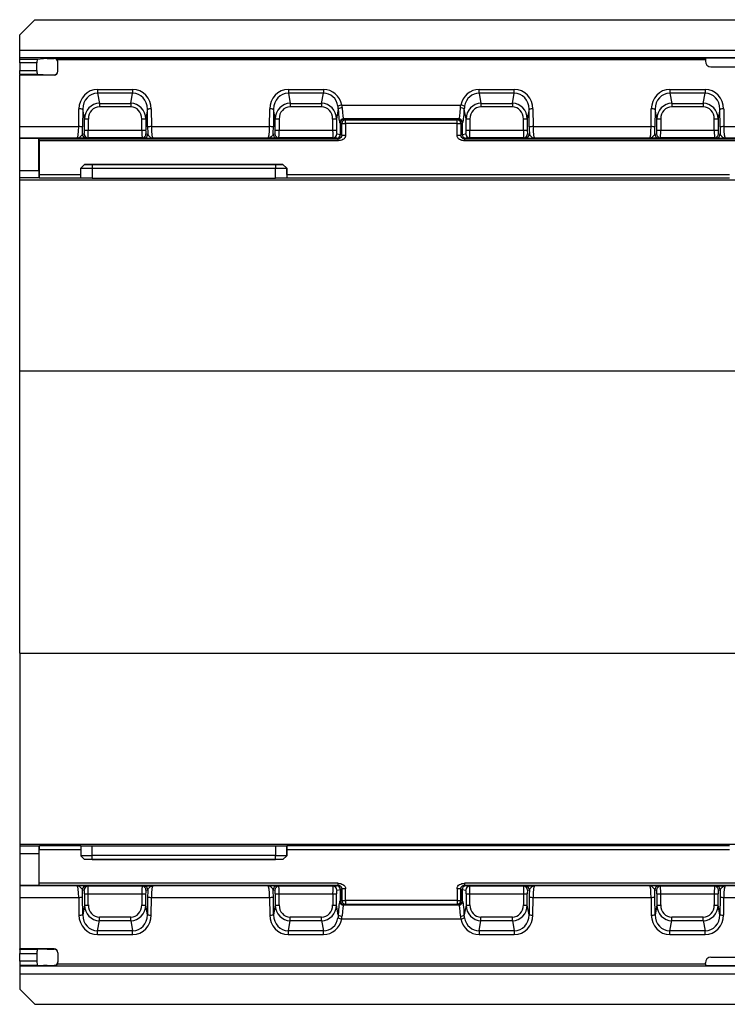
# Model space of a CAD drawing. Units: millimetres. Extents: x 75 to 2081, y 25 to 1460.
# Drawn here: x 213 to 306, y 587 to 716 of the extents above; entities that cross this region are included whole.
import ezdxf

# ---------------------------------------------------------------- set-up
doc = ezdxf.new("R2010")
doc.units = ezdxf.units.MM
doc.header["$LTSCALE"] = 5
doc.layers.get('0').update_dxf_attribs({"color": 1})
doc.layers.add('319200', color=7, linetype='Continuous')

# ---------------------------------------------------------------- blocks, each defined once
blk = doc.blocks.new('1093566-M_003_Top_view')
for p, q in [((2, 0), (0, -2)), ((2, 0), (497.25, 0)), ((0, -4.01), (0, -2)), ((0, -5.01), (0, -4.01)), ((0, -4.01), (1000, -4.01)), ((0, -5.15), (0, -5.01)), ((1000, -5.01), (0, -5.01)), ((0, -5.65), (0, -5.15)), ((0, -5.15), (2.3, -5.15)), ((2.3, -5.15), (3.1, -5.07)), ((3.6, -5.07), (4.5, -5.07)), ((4.5, -5.06), (89.9, -5.06)), ((4.5, -5.07), (4.5, -5.06)), ((90.66, -5.02), (89.9, -5.06)), ((109.34, -5.02), (90.66, -5.02)), ((0, -5.65), (0, -6.66)), ((2.26, -5.65), (0, -5.65)), ((2.26, -6.66), (2.26, -5.65)), ((89.85, -5.28), (4.92, -5.28)), ((5, -6.76), (5, -5.56)), ((89.85, -5.28), (89.85, -5.42)), ((90.58, -6.17), (109.42, -6.17)), ((0, -7.16), (0, -6.66)), ((0, -6.66), (2.26, -6.66)), ((0, -7.16), (0, -7.26)), ((2.3, -7.16), (0, -7.16)), ((4.5, -7.26), (0, -7.26)), ((0, -14.01), (0, -7.26)), ((3.08, -7.24), (2.3, -7.16)), ((3.58, -7.24), (4.5, -7.24)), ((4.5, -7.26), (4.5, -7.24)), ((10.2, -9.14), (14.8, -9.14)), ((10.2, -9.14), (10.2, -9.64)), ((10.2, -9.64), (10.44, -10.96)), ((14.8, -9.64), (10.2, -9.64)), ((14.56, -10.96), (14.8, -9.64)), ((14.8, -9.14), (14.8, -9.64)), ((35.2, -9.14), (39.8, -9.14)), ((35.2, -9.14), (35.2, -9.64)), ((35.2, -9.64), (35.44, -10.96)), ((39.8, -9.64), (35.2, -9.64)), ((39.56, -10.96), (39.8, -9.64)), ((39.8, -9.14), (39.8, -9.64)), ((60.2, -9.14), (64.8, -9.14)), ((60.2, -9.64), (60.2, -9.14)), ((60.2, -9.64), (60.44, -10.96)), ((64.8, -9.64), (60.2, -9.64)), ((64.56, -10.96), (64.8, -9.64)), ((64.8, -9.64), (64.8, -9.14)), ((85.2, -9.14), (89.8, -9.14)), ((85.2, -9.14), (85.2, -9.64)), ((85.2, -9.64), (85.44, -10.96)), ((89.8, -9.64), (85.2, -9.64)), ((89.56, -10.96), (89.8, -9.64)), ((89.8, -9.14), (89.8, -9.64)), ((10.44, -10.96), (10.44, -11.41)), ((10.44, -10.96), (14.56, -10.96)), ((14.56, -11.41), (10.44, -11.41)), ((14.56, -10.96), (14.56, -11.41)), ((35.44, -10.96), (35.44, -11.41)), ((35.44, -10.96), (39.56, -10.96)), ((39.56, -11.41), (35.44, -11.41)), ((39.56, -10.96), (39.56, -11.41)), ((42.19, -11.19), (57.81, -11.19)), ((60.44, -10.96), (60.44, -11.41)), ((60.44, -10.96), (64.56, -10.96)), ((64.56, -11.41), (60.44, -11.41)), ((64.56, -10.96), (64.56, -11.41)), ((85.44, -10.96), (85.44, -11.41)), ((85.44, -10.96), (89.56, -10.96)), ((89.56, -11.41), (85.44, -11.41)), ((89.56, -10.96), (89.56, -11.41)), ((7.74, -14.01), (7.76, -11.69)), ((8.26, -11.74), (8.24, -14.05)), ((8.49, -13), (8.26, -11.74)), ((16.74, -11.74), (16.51, -13)), ((16.76, -14.05), (16.74, -11.74)), ((17.24, -11.69), (17.26, -14.01)), ((32.74, -14.01), (32.76, -11.69)), ((33.26, -11.74), (33.24, -14.05)), ((33.49, -13), (33.26, -11.74)), ((41.75, -11.71), (41.51, -13)), ((58.49, -13), (58.25, -11.71)), ((66.74, -11.74), (66.51, -13)), ((66.76, -14.05), (66.74, -11.74)), ((67.24, -11.69), (67.26, -14.01)), ((82.74, -14.01), (82.76, -11.69)), ((83.26, -11.74), (83.24, -14.05)), ((83.49, -13), (83.26, -11.74)), ((91.74, -11.74), (91.51, -13)), ((91.76, -14.05), (91.74, -11.74)), ((92.24, -11.69), (92.26, -14.01)), ((0, -15.51), (0, -14.01)), ((0, -14.01), (7.74, -14.01)), ((8.49, -13), (8.99, -13)), ((8.49, -14.47), (8.49, -13)), ((8.99, -13), (8.99, -14.47)), ((16.01, -14.47), (16.01, -13)), ((16.01, -13), (16.51, -13)), ((16.51, -13), (16.51, -14.47)), ((17.26, -14.01), (32.74, -14.01)), ((33.49, -13), (33.99, -13)), ((33.49, -14.47), (33.49, -13)), ((33.99, -13), (33.99, -14.47)), ((41.01, -13), (41.51, -13)), ((41.01, -14.47), (41.01, -13)), ((41.51, -13), (41.51, -14.47)), ((42.02, -13.52), (41.96, -13.51)), ((42.02, -15.02), (42.02, -13.52)), ((42.04, -13.52), (42.04, -15.02)), ((42.2, -13.61), (42.04, -13.52)), ((42.2, -15.11), (42.2, -13.61)), ((42.2, -13.61), (42.7, -13.61)), ((57.55, -13.01), (42.45, -13.01)), ((42.45, -13.01), (42.52, -13.02)), ((42.54, -13.02), (42.7, -13.11)), ((42.7, -13.11), (57.3, -13.11)), ((42.7, -13.61), (42.7, -13.11)), ((42.7, -13.61), (42.7, -15.11)), ((57.3, -13.61), (42.7, -13.61)), ((57.3, -13.11), (57.46, -13.02)), ((57.3, -13.61), (57.3, -13.11)), ((57.3, -15.11), (57.3, -13.61)), ((57.3, -13.61), (57.8, -13.61)), ((57.48, -13.02), (57.55, -13.01)), ((57.96, -13.52), (57.8, -13.61)), ((57.8, -13.61), (57.8, -15.11)), ((57.96, -15.02), (57.96, -13.52)), ((58.04, -13.51), (57.98, -13.52)), ((57.98, -13.52), (57.98, -15.02)), ((58.49, -13), (58.99, -13)), ((58.49, -14.47), (58.49, -13)), ((58.99, -13), (58.99, -14.47)), ((66.01, -13), (66.51, -13)), ((66.01, -14.47), (66.01, -13)), ((66.51, -13), (66.51, -14.47)), ((67.26, -14.01), (82.74, -14.01)), ((83.49, -13), (83.99, -13)), ((83.49, -14.47), (83.49, -13)), ((83.99, -13), (83.99, -14.47)), ((91.01, -14.47), (91.01, -13)), ((91.01, -13), (91.51, -13)), ((91.51, -13), (91.51, -14.47)), ((92.26, -14.01), (107.74, -14.01)), ((8.21, -15), (8.45, -14.97)), ((8.49, -14.47), (8.99, -14.47)), ((8.95, -15.47), (8.71, -15.5)), ((16.05, -15.47), (8.95, -15.47)), ((8.99, -14.47), (16.01, -14.47)), ((16.01, -14.47), (16.51, -14.47)), ((16.29, -15.5), (16.05, -15.47)), ((16.55, -14.97), (16.79, -15)), ((33.21, -15), (33.45, -14.97)), ((33.49, -14.47), (33.99, -14.47)), ((33.95, -15.47), (33.71, -15.5)), ((41.05, -15.47), (33.95, -15.47)), ((33.99, -14.47), (41.01, -14.47)), ((41.01, -14.47), (41.51, -14.47)), ((41.52, -15.52), (41.05, -15.47)), ((41.55, -14.97), (42.02, -15.02)), ((42.04, -15.02), (42.2, -15.11)), ((57.8, -15.11), (57.96, -15.02)), ((57.98, -15.02), (58.45, -14.97)), ((58.95, -15.47), (58.48, -15.52)), ((58.49, -14.47), (58.99, -14.47)), ((66.05, -15.47), (58.95, -15.47)), ((58.99, -14.47), (66.01, -14.47)), ((66.01, -14.47), (66.51, -14.47)), ((66.29, -15.5), (66.05, -15.47)), ((66.55, -14.97), (66.79, -15)), ((83.21, -15), (83.45, -14.97)), ((83.49, -14.47), (83.99, -14.47)), ((83.95, -15.47), (83.71, -15.5)), ((91.05, -15.47), (83.95, -15.47)), ((83.99, -14.47), (91.01, -14.47)), ((91.01, -14.47), (91.51, -14.47)), ((91.29, -15.5), (91.05, -15.47)), ((91.55, -14.97), (91.79, -15)), ((0, -15.57), (0, -15.51)), ((7.56, -15.51), (0, -15.51)), ((2.5, -15.57), (0, -15.57)), ((0, -19.74), (0, -15.57)), ((2.5, -15.57), (2.57, -15.61)), ((2.5, -19.74), (2.5, -15.57)), ((2.57, -15.61), (41.71, -15.61)), ((2.57, -15.86), (2.57, -20.27)), ((41.71, -15.86), (2.57, -15.86)), ((32.56, -15.51), (17.44, -15.51)), ((41.71, -15.61), (41.54, -15.52)), ((58.46, -15.52), (58.29, -15.61)), ((58.29, -15.61), (241.74, -15.61)), ((241.93, -15.86), (58.29, -15.86)), ((82.56, -15.51), (67.44, -15.51)), ((107.56, -15.51), (92.44, -15.51)), ((8, -19.47), (8.5, -18.96)), ((8.5, -18.97), (8, -19.47)), ((8.5, -18.96), (8.5, -18.97)), ((34.5, -18.96), (8.5, -18.96)), ((9.5, -18.97), (9.5, -19.48)), ((9.5, -18.97), (33.5, -18.97)), ((33.5, -18.97), (33.5, -19.48)), ((34.49, -18.97), (34.5, -18.96)), ((34.49, -18.97), (35, -19.47)), ((34.5, -18.96), (35, -19.47)), ((0, -20.74), (0, -19.74)), ((0, -19.74), (2.5, -19.74)), ((2.57, -20.27), (8, -20.27)), ((8, -20.76), (8, -19.47)), ((8, -19.47), (8, -19.47)), ((33.5, -19.48), (9.5, -19.48)), ((9.5, -19.48), (9.5, -20.75)), ((33.5, -20.75), (33.5, -19.48)), ((35, -19.47), (35, -20.76)), ((35, -19.47), (35, -19.47)), ((35, -20.27), (35, -19.47)), ((35, -20.27), (93, -20.27)), ((0, -21), (0, -20.74)), ((2.52, -20.74), (0, -20.74)), ((0, -46), (0, -21)), ((0, -21), (994.85, -21)), ((2.58, -20.77), (2.52, -20.74)), ((8, -20.77), (2.58, -20.77)), ((8, -20.77), (8, -20.76)), ((9.5, -20.75), (33.5, -20.75)), ((35, -20.76), (35, -20.77)), ((93, -20.77), (35, -20.77)), ((0, -83), (0, -46)), ((0, -46), (994.85, -46)), ((0, -83), (0, -108)), ((0, -83), (994.85, -83)), ((0, -108), (0, -108.26)), ((0, -108), (994.85, -108)), ((0, -108.26), (0, -109.26)), ((2.52, -108.26), (0, -108.26)), ((2.58, -108.23), (2.52, -108.26)), ((8, -108.23), (2.58, -108.23)), ((8, -108.23), (8, -108.24)), ((8, -108.24), (8, -109.53)), ((9.5, -108.25), (33.5, -108.25)), ((9.5, -109.52), (9.5, -108.25)), ((33.5, -108.25), (33.5, -109.52)), ((35, -108.24), (35, -108.23)), ((93, -108.23), (35, -108.23)), ((35, -109.53), (35, -108.24)), ((0, -109.26), (0, -113.43)), ((0, -109.26), (2.5, -109.26)), ((2.5, -109.26), (2.5, -113.43)), ((2.57, -113.14), (2.57, -108.73)), ((2.57, -108.73), (8, -108.73)), ((8.5, -110.03), (8, -109.53)), ((8, -109.53), (8, -109.53)), ((8, -109.53), (8.5, -110.04)), ((33.5, -109.52), (9.5, -109.52)), ((9.5, -110.03), (9.5, -109.52)), ((33.5, -110.03), (33.5, -109.52)), ((34.49, -110.03), (35, -109.53)), ((34.5, -110.04), (35, -109.53)), ((35, -108.73), (35, -109.53)), ((35, -108.73), (93, -108.73)), ((35, -109.53), (35, -109.53)), ((8.5, -110.04), (8.5, -110.03)), ((34.5, -110.04), (8.5, -110.04)), ((9.5, -110.03), (33.5, -110.03)), ((34.49, -110.03), (34.5, -110.04)), ((2.5, -113.43), (0, -113.43)), ((0, -113.43), (0, -113.49)), ((0, -113.49), (0, -114.99)), ((7.56, -113.49), (0, -113.49)), ((2.5, -113.43), (2.57, -113.39)), ((41.71, -113.14), (2.57, -113.14)), ((2.57, -113.39), (41.71, -113.39)), ((8.95, -113.53), (8.71, -113.5)), ((16.29, -113.5), (16.05, -113.53)), ((32.56, -113.49), (17.44, -113.49)), ((33.95, -113.53), (33.71, -113.5)), ((41.52, -113.48), (41.05, -113.53)), ((41.71, -113.39), (41.54, -113.48)), ((241.93, -113.14), (58.29, -113.14)), ((58.29, -113.39), (241.74, -113.39)), ((58.46, -113.48), (58.29, -113.39)), ((58.95, -113.53), (58.48, -113.48)), ((66.29, -113.5), (66.05, -113.53)), ((82.56, -113.49), (67.44, -113.49)), ((83.95, -113.53), (83.71, -113.5)), ((91.29, -113.5), (91.05, -113.53)), ((107.56, -113.49), (92.44, -113.49)), ((8.21, -114), (8.45, -114.03)), ((8.49, -114.53), (8.99, -114.53)), ((8.49, -114.53), (8.49, -116)), ((16.05, -113.53), (8.95, -113.53)), ((8.99, -116), (8.99, -114.53)), ((8.99, -114.53), (16.01, -114.53)), ((16.01, -114.53), (16.51, -114.53)), ((16.01, -114.53), (16.01, -116)), ((16.51, -116), (16.51, -114.53)), ((16.55, -114.03), (16.79, -114)), ((33.21, -114), (33.45, -114.03)), ((33.49, -114.53), (33.99, -114.53)), ((33.49, -114.53), (33.49, -116)), ((41.05, -113.53), (33.95, -113.53)), ((33.99, -114.53), (41.01, -114.53)), ((33.99, -116), (33.99, -114.53)), ((41.01, -114.53), (41.51, -114.53)), ((41.01, -114.53), (41.01, -116)), ((41.51, -116), (41.51, -114.53)), ((41.55, -114.03), (42.02, -113.98)), ((42.02, -113.98), (42.02, -115.48)), ((42.04, -113.98), (42.2, -113.89)), ((42.04, -115.48), (42.04, -113.98)), ((42.2, -113.89), (42.2, -115.39)), ((42.7, -115.39), (42.7, -113.89)), ((57.3, -113.89), (57.3, -115.39)), ((57.8, -113.89), (57.96, -113.98)), ((57.8, -115.39), (57.8, -113.89)), ((57.96, -113.98), (57.96, -115.48)), ((57.98, -115.48), (57.98, -113.98)), ((57.98, -113.98), (58.45, -114.03)), ((58.49, -114.53), (58.99, -114.53)), ((58.49, -114.53), (58.49, -116)), ((66.05, -113.53), (58.95, -113.53)), ((58.99, -116), (58.99, -114.53)), ((58.99, -114.53), (66.01, -114.53)), ((66.01, -114.53), (66.51, -114.53)), ((66.01, -114.53), (66.01, -116)), ((66.51, -116), (66.51, -114.53)), ((66.55, -114.03), (66.79, -114)), ((83.21, -114), (83.45, -114.03)), ((83.49, -114.53), (83.99, -114.53)), ((83.49, -114.53), (83.49, -116)), ((91.05, -113.53), (83.95, -113.53)), ((83.99, -116), (83.99, -114.53)), ((83.99, -114.53), (91.01, -114.53)), ((91.01, -114.53), (91.51, -114.53)), ((91.01, -114.53), (91.01, -116)), ((91.51, -116), (91.51, -114.53)), ((91.55, -114.03), (91.79, -114)), ((0, -114.99), (0, -121.74)), ((0, -114.99), (7.74, -114.99)), ((7.74, -114.99), (7.76, -117.31)), ((8.26, -117.26), (8.24, -114.95)), ((8.49, -116), (8.26, -117.26)), ((8.49, -116), (8.99, -116)), ((16.01, -116), (16.51, -116)), ((16.74, -117.26), (16.51, -116)), ((16.76, -114.95), (16.74, -117.26)), ((17.24, -117.31), (17.26, -114.99)), ((17.26, -114.99), (32.74, -114.99)), ((32.74, -114.99), (32.76, -117.31)), ((33.26, -117.26), (33.24, -114.95)), ((33.49, -116), (33.26, -117.26)), ((33.49, -116), (33.99, -116)), ((41.01, -116), (41.51, -116)), ((41.75, -117.29), (41.51, -116)), ((42.02, -115.48), (41.96, -115.49)), ((42.2, -115.39), (42.04, -115.48)), ((42.2, -115.39), (42.7, -115.39)), ((42.45, -115.99), (42.52, -115.98)), ((57.55, -115.99), (42.45, -115.99)), ((42.54, -115.98), (42.7, -115.89)), ((42.7, -115.39), (42.7, -115.89)), ((57.3, -115.39), (42.7, -115.39)), ((42.7, -115.89), (57.3, -115.89)), ((57.3, -115.39), (57.8, -115.39)), ((57.3, -115.39), (57.3, -115.89)), ((57.3, -115.89), (57.46, -115.98)), ((57.48, -115.98), (57.55, -115.99)), ((57.96, -115.48), (57.8, -115.39)), ((58.04, -115.49), (57.98, -115.48)), ((58.49, -116), (58.25, -117.29)), ((58.49, -116), (58.99, -116)), ((66.01, -116), (66.51, -116)), ((66.74, -117.26), (66.51, -116)), ((66.76, -114.95), (66.74, -117.26)), ((67.24, -117.31), (67.26, -114.99)), ((67.26, -114.99), (82.74, -114.99)), ((82.74, -114.99), (82.76, -117.31)), ((83.26, -117.26), (83.24, -114.95)), ((83.49, -116), (83.26, -117.26)), ((83.49, -116), (83.99, -116)), ((91.01, -116), (91.51, -116)), ((91.74, -117.26), (91.51, -116)), ((91.76, -114.95), (91.74, -117.26)), ((92.24, -117.31), (92.26, -114.99)), ((92.26, -114.99), (107.74, -114.99)), ((10.2, -119.36), (10.44, -118.04)), ((10.44, -118.04), (10.44, -117.59)), ((14.56, -117.59), (10.44, -117.59)), ((10.44, -118.04), (14.56, -118.04)), ((14.56, -118.04), (14.56, -117.59)), ((14.56, -118.04), (14.8, -119.36)), ((35.2, -119.36), (35.44, -118.04)), ((35.44, -118.04), (35.44, -117.59)), ((39.56, -117.59), (35.44, -117.59)), ((35.44, -118.04), (39.56, -118.04)), ((39.56, -118.04), (39.56, -117.59)), ((39.56, -118.04), (39.8, -119.36)), ((42.19, -117.81), (57.81, -117.81)), ((60.2, -119.36), (60.44, -118.04)), ((60.44, -118.04), (60.44, -117.59)), ((64.56, -117.59), (60.44, -117.59)), ((60.44, -118.04), (64.56, -118.04)), ((64.56, -118.04), (64.56, -117.59)), ((64.56, -118.04), (64.8, -119.36)), ((85.2, -119.36), (85.44, -118.04)), ((85.44, -118.04), (85.44, -117.59)), ((89.56, -117.59), (85.44, -117.59)), ((85.44, -118.04), (89.56, -118.04)), ((89.56, -118.04), (89.56, -117.59)), ((89.56, -118.04), (89.8, -119.36)), ((14.8, -119.36), (10.2, -119.36)), ((10.2, -119.86), (10.2, -119.36)), ((10.2, -119.86), (14.8, -119.86)), ((14.8, -119.86), (14.8, -119.36)), ((39.8, -119.36), (35.2, -119.36)), ((35.2, -119.86), (35.2, -119.36)), ((35.2, -119.86), (39.8, -119.86)), ((39.8, -119.86), (39.8, -119.36)), ((64.8, -119.36), (60.2, -119.36)), ((60.2, -119.36), (60.2, -119.86)), ((60.2, -119.86), (64.8, -119.86)), ((64.8, -119.36), (64.8, -119.86)), ((89.8, -119.36), (85.2, -119.36)), ((85.2, -119.86), (85.2, -119.36)), ((85.2, -119.86), (89.8, -119.86)), ((89.8, -119.86), (89.8, -119.36)), ((4.5, -121.74), (0, -121.74)), ((0, -121.84), (0, -121.74)), ((0, -121.84), (0, -122.34)), ((2.3, -121.84), (0, -121.84)), ((0, -123.35), (0, -122.34)), ((0, -122.34), (2.26, -122.34)), ((2.26, -122.34), (2.26, -123.35)), ((3.08, -121.76), (2.3, -121.84)), ((3.58, -121.76), (4.5, -121.76)), ((4.5, -121.74), (4.5, -121.76)), ((5, -122.24), (5, -123.44)), ((0, -123.35), (0, -123.85)), ((2.26, -123.35), (0, -123.35)), ((89.85, -123.72), (4.92, -123.72)), ((89.85, -123.72), (89.85, -123.58)), ((90.58, -122.83), (109.42, -122.83)), ((0, -123.85), (0, -123.99)), ((0, -123.85), (2.3, -123.85)), ((0, -123.99), (0, -124.99)), ((1000, -123.99), (0, -123.99)), ((0, -124.99), (0, -127)), ((0, -124.99), (1000, -124.99)), ((2.3, -123.85), (3.1, -123.93)), ((3.6, -123.93), (4.5, -123.93)), ((4.5, -123.93), (4.5, -123.94)), ((4.5, -123.94), (89.9, -123.94)), ((90.66, -123.98), (89.9, -123.94)), ((109.34, -123.98), (90.66, -123.98)), ((2, -129), (0, -127)), ((2, -129), (497.25, -129))]:
    blk.add_line(p, q)
for centre, radius, start, end in [((42.5, -13.29), 2.13, 98.2306, 111.804), ((42.16, -12.22), 0.654, 82.3969, 129.0212), ((57.84, -12.22), 0.654, 50.9788, 97.6031), ((57.5, -13.29), 2.13, 68.196, 81.7694), ((7.85, -13.46), 1.77, 76.8875, 93.1125), ((17.15, -13.46), 1.77, 86.8875, 103.1125), ((32.85, -13.46), 1.77, 76.8875, 93.1125), ((67.15, -13.46), 1.77, 86.8875, 103.1125), ((82.85, -13.46), 1.77, 76.8875, 93.1125), ((92.15, -13.46), 1.77, 86.8875, 103.1125), ((7.84, -15.78), 1.77, 76.8875, 93.1125), ((17.16, -15.78), 1.77, 86.8875, 103.1125), ((32.84, -15.78), 1.77, 76.8875, 93.1125), ((42.45, -13.51), 0.499, 90.1594, 180.0569), ((42.52, -13.52), 0.499, 90.1594, 180.0569), ((42.54, -13.52), 0.5, 90.0135, 179.9931), ((42.7, -13.61), 0.5, 90.0135, 179.9931), ((57.3, -13.61), 0.5, 0.0069, 89.9865), ((57.46, -13.52), 0.5, 0.0069, 89.9865), ((57.48, -13.52), 0.499, 359.9431, 89.8406), ((57.55, -13.51), 0.499, 359.9431, 89.8406), ((67.16, -15.78), 1.77, 86.8875, 103.1125), ((82.84, -15.78), 1.77, 76.8875, 93.1125), ((92.16, -15.78), 1.77, 86.8875, 103.1125), ((8.71, -15), 0.499, 179.9431, 269.8406), ((8.95, -14.97), 0.499, 179.9431, 269.8406), ((16.05, -14.97), 0.499, 270.1594, 0.0569), ((16.29, -15), 0.499, 270.1594, 0.0569), ((33.71, -15), 0.499, 179.9431, 269.8406), ((33.95, -14.97), 0.499, 179.9431, 269.8406), ((41.05, -14.97), 0.499, 270.1594, 0.0569), ((41.52, -15.02), 0.499, 270.1594, 0.0569), ((41.54, -15.02), 0.5, 270.0135, 359.9931), ((58.46, -15.02), 0.5, 180.0069, 269.9865), ((58.48, -15.02), 0.499, 179.9431, 269.8406), ((58.95, -14.97), 0.499, 179.9431, 269.8406), ((66.05, -14.97), 0.499, 270.1594, 0.0569), ((66.29, -15), 0.499, 270.1594, 0.0569), ((83.71, -15), 0.499, 179.9431, 269.8406), ((83.95, -14.97), 0.499, 179.9431, 269.8406), ((91.05, -14.97), 0.499, 270.1594, 0.0569), ((91.29, -15), 0.499, 270.1594, 0.0569), ((8.71, -114), 0.499, 90.1594, 180.0569), ((16.29, -114), 0.499, 359.9431, 89.8406), ((33.71, -114), 0.499, 90.1594, 180.0569), ((41.52, -113.98), 0.499, 359.9431, 89.8406), ((41.54, -113.98), 0.5, 0.0069, 89.9865), ((58.46, -113.98), 0.5, 90.0135, 179.9931), ((58.48, -113.98), 0.499, 90.1594, 180.0569), ((66.29, -114), 0.499, 359.9431, 89.8406), ((83.71, -114), 0.499, 90.1594, 180.0569), ((91.29, -114), 0.499, 359.9431, 89.8406), ((8.95, -114.03), 0.499, 90.1594, 180.0569), ((16.05, -114.03), 0.499, 359.9431, 89.8406), ((33.95, -114.03), 0.499, 90.1594, 180.0569), ((41.05, -114.03), 0.499, 359.9431, 89.8406), ((58.95, -114.03), 0.499, 90.1594, 180.0569), ((66.05, -114.03), 0.499, 359.9431, 89.8406), ((83.95, -114.03), 0.499, 90.1594, 180.0569), ((91.05, -114.03), 0.499, 359.9431, 89.8406), ((7.84, -113.22), 1.77, 266.8875, 283.1125), ((17.16, -113.22), 1.77, 256.8875, 273.1125), ((32.84, -113.22), 1.77, 266.8875, 283.1125), ((42.45, -115.49), 0.499, 179.9431, 269.8406), ((42.52, -115.48), 0.499, 179.9431, 269.8406), ((42.54, -115.48), 0.5, 180.0069, 269.9865), ((42.7, -115.39), 0.5, 180.0069, 269.9865), ((57.3, -115.39), 0.5, 270.0135, 359.9931), ((57.46, -115.48), 0.5, 270.0135, 359.9931), ((57.48, -115.48), 0.499, 270.1594, 0.0569), ((57.55, -115.49), 0.499, 270.1594, 0.0569), ((67.16, -113.22), 1.77, 256.8875, 273.1125), ((82.84, -113.22), 1.77, 266.8875, 283.1125), ((92.16, -113.22), 1.77, 256.8875, 273.1125), ((7.85, -115.54), 1.77, 266.8875, 283.1125), ((17.15, -115.54), 1.77, 256.8875, 273.1125), ((32.85, -115.54), 1.77, 266.8875, 283.1125), ((42.16, -116.78), 0.654, 230.9788, 277.6031), ((57.84, -116.78), 0.654, 262.3969, 309.0212), ((67.15, -115.54), 1.77, 256.8875, 273.1125), ((82.85, -115.54), 1.77, 266.8875, 283.1125), ((92.15, -115.54), 1.77, 256.8875, 273.1125), ((42.5, -115.71), 2.13, 248.196, 261.7694), ((57.5, -115.71), 2.13, 278.2306, 291.804)]:
    blk.add_arc(centre, radius, start, end)
for centre, major_axis, ratio, start_param, end_param in [((2.3, -5.65), (0, 0.5), 0.087489, 0.008727, 1.570796), ((89.9, -5.31), (0, 0.25), 0.176327, 0.008727, 1.48353), ((4.5, -5.56), (0, 0.5), 0.999198, 4.712389, 5.292268), ((4.5, -5.57), (0, 0.5), 0.999198, 4.712389, 4.896816), ((90.61, -5.4), (0.462, 0.636), 0.952937, 2.205819, 3.746457), ((2.3, -6.66), (0, 0.5), 0.087489, 1.570796, 3.132866), ((3.58, -7.24), (0.5, 0), 0.008753, 3.229126, 4.712989), ((4.5, -6.74), (0.5, 0), 0.999275, 4.712389, 6.283185), ((4.5, -6.76), (0.5, 0), 0.999275, 4.712389, 6.283185), ((10.27, -11.79), (-0.64, 2.58), 0.939944, 6.055799, 7.589754), ((10.27, -11.83), (-0.5, 2.15), 0.905896, 6.068773, 7.602727), ((14.73, -11.79), (0.64, 2.58), 0.939944, 4.976617, 6.510571), ((14.73, -11.83), (0.5, 2.15), 0.905896, 4.963644, 6.497598), ((35.27, -11.79), (-0.64, 2.58), 0.939944, 6.055799, 7.589754), ((35.27, -11.83), (-0.5, 2.15), 0.905896, 6.068773, 7.602727), ((39.73, -11.79), (0.64, 2.58), 0.939944, 5.168874, 6.510571), ((39.73, -11.83), (0.5, 2.15), 0.905896, 5.1559, 6.497598), ((60.27, -11.79), (-0.64, 2.58), 0.939944, 6.055799, 7.397497), ((60.27, -11.83), (-0.5, 2.15), 0.905896, 6.068773, 7.41047), ((64.73, -11.79), (0.64, 2.58), 0.939944, 4.976617, 6.510571), ((64.73, -11.83), (0.5, 2.15), 0.905896, 4.963644, 6.497598), ((85.27, -11.79), (-0.64, 2.58), 0.939944, 6.055799, 7.589754), ((85.27, -11.83), (-0.5, 2.15), 0.905896, 6.068773, 7.602727), ((89.73, -11.79), (0.64, 2.58), 0.939944, 4.976617, 6.510571), ((89.73, -11.83), (0.5, 2.15), 0.905896, 4.963644, 6.497598), ((10.5, -13.07), (-0.39, 2.08), 0.946971, 6.115272, 7.649226), ((10.5, -13.07), (-0.31, 1.63), 0.903472, 6.115272, 7.649226), ((14.5, -13.07), (0.39, 2.08), 0.946971, 4.917144, 6.451099), ((14.5, -13.07), (0.31, 1.63), 0.903472, 4.917144, 6.451099), ((35.5, -13.07), (-0.39, 2.08), 0.946971, 6.115272, 7.649226), ((35.5, -13.07), (-0.31, 1.63), 0.903472, 6.115272, 7.649226), ((39.5, -13.07), (0.39, 2.08), 0.946971, 4.917144, 6.451099), ((39.5, -13.07), (0.31, 1.63), 0.903472, 4.917144, 6.451099), ((42.46, -11.01), (0, 2), 0.109361, 1.854786, 3.132866), ((57.54, -11.01), (0, 2), 0.109361, 3.150319, 4.428399), ((60.5, -13.07), (-0.39, 2.08), 0.946971, 6.115272, 7.649226), ((60.5, -13.07), (-0.31, 1.63), 0.903472, 6.115272, 7.649226), ((64.5, -13.07), (0.39, 2.08), 0.946971, 4.917144, 6.451099), ((64.5, -13.07), (0.31, 1.63), 0.903472, 4.917144, 6.451099), ((85.5, -13.07), (-0.39, 2.08), 0.946971, 6.115272, 7.649226), ((85.5, -13.07), (-0.31, 1.63), 0.903472, 6.115272, 7.649226), ((89.5, -13.07), (0.39, 2.08), 0.946971, 4.917144, 6.451099), ((89.5, -13.07), (0.31, 1.63), 0.903472, 4.917144, 6.451099), ((41.96, -11.01), (0, 2.5), 0.087489, 1.854786, 3.132866), ((58.04, -11.01), (0, 2.5), 0.087489, 3.150319, 4.428399), ((7.55, -13.86), (0, 1.65), 0.114, 3.150319, 4.625123), ((8.05, -13.86), (0, 2.15), 0.087489, 4.156327, 4.625123), ((16.95, -13.86), (0, 2.15), 0.087489, 1.658063, 2.126859), ((17.45, -13.86), (0, 1.65), 0.114, 1.658063, 3.132866), ((32.55, -13.86), (0, 1.65), 0.114, 3.150319, 4.625123), ((33.05, -13.86), (0, 2.15), 0.087489, 4.156327, 4.625123), ((37.04, -13.52), (5, 0), 0.0096, 0.017453, 0.087266), ((37.04, -13.02), (5.5, 0), 0.008727, 0.017453, 0.087266), ((62.96, -13.02), (5.5, 0), 0.008727, 3.054326, 3.124139), ((62.96, -13.52), (5, 0), 0.0096, 3.054326, 3.124139), ((66.95, -13.86), (0, 2.15), 0.087489, 1.658063, 2.126859), ((67.45, -13.86), (0, 1.65), 0.114, 1.658063, 3.132866), ((82.55, -13.86), (0, 1.65), 0.114, 3.150319, 4.625123), ((83.05, -13.86), (0, 2.15), 0.087489, 4.156327, 4.625123), ((91.95, -13.86), (0, 2.15), 0.087489, 1.658063, 2.126859), ((92.45, -13.86), (0, 1.65), 0.114, 1.658063, 3.132866), ((8.45, -14.47), (0, 0.5), 0.087489, 3.150319, 4.712389), ((8.95, -14.47), (0, 1), 0.043744, 3.150319, 4.712389), ((16.05, -14.47), (0, 1), 0.043744, 1.570796, 3.132866), ((16.55, -14.47), (0, 0.5), 0.087489, 1.570796, 3.132866), ((33.45, -14.47), (0, 0.5), 0.087489, 3.150319, 4.712389), ((33.95, -14.47), (0, 1), 0.043744, 3.150319, 4.712389), ((41.05, -14.47), (0, 1), 0.043744, 1.570796, 3.132866), ((41.55, -14.47), (0, 0.5), 0.087489, 1.570796, 3.132866), ((37.04, -15.02), (5, 0), 0.007854, 0.017453, 0.087266), ((62.96, -15.02), (5, 0), 0.007854, 3.054326, 3.124139), ((58.45, -14.47), (0, 0.5), 0.087489, 3.150319, 4.712389), ((58.95, -14.47), (0, 1), 0.043744, 3.150319, 4.712389), ((66.05, -14.47), (0, 1), 0.043744, 1.570796, 3.132866), ((66.55, -14.47), (0, 0.5), 0.087489, 1.570796, 3.132866), ((83.45, -14.47), (0, 0.5), 0.087489, 3.150319, 4.712389), ((83.95, -14.47), (0, 1), 0.043744, 3.150319, 4.712389), ((91.05, -14.47), (0, 1), 0.043744, 1.570796, 3.132866), ((91.55, -14.47), (0, 0.5), 0.087489, 1.570796, 3.132866), ((2.57, -15.86), (0, 0.25), 0.017455, 4.712389, 6.274459), ((37.04, -15.52), (4.5, 0), 0.008727, 0.017453, 0.087266), ((62.96, -15.52), (4.5, 0), 0.008727, 3.054326, 3.124139), ((2.52, -19.74), (0, 1), 0.017455, 1.570796, 3.132866), ((2.58, -20.27), (0, 0.5), 0.017455, 1.570796, 3.132866), ((35, -20.27), (0, 0.5), 0.008727, 1.570796, 3.132866), ((9.5, -20.76), (1.5, 0), 0.008727, 1.570796, 3.141593), ((33.5, -20.76), (1.5, 0), 0.008727, 0.008727, 1.570796), ((2.52, -109.26), (0, 1), 0.017455, 0.008727, 1.570796), ((2.58, -108.73), (0, 0.5), 0.017455, 0.008727, 1.570796), ((9.5, -108.24), (1.5, 0), 0.008727, 3.141593, 4.712389), ((33.5, -108.24), (1.5, 0), 0.008727, 4.712389, 6.274459), ((35, -108.73), (0, 0.5), 0.008727, 0.008727, 1.570796), ((2.57, -113.14), (0, 0.25), 0.017455, 3.150319, 4.712389), ((7.55, -115.14), (0, 1.65), 0.114, 4.799655, 6.274459), ((17.45, -115.14), (0, 1.65), 0.114, 0.008727, 1.48353), ((32.55, -115.14), (0, 1.65), 0.114, 4.799655, 6.274459), ((37.04, -113.48), (4.5, 0), 0.008727, 6.195919, 6.265732), ((62.96, -113.48), (4.5, 0), 0.008727, 3.159046, 3.228859), ((67.45, -115.14), (0, 1.65), 0.114, 0.008727, 1.48353), ((82.55, -115.14), (0, 1.65), 0.114, 4.799655, 6.274459), ((92.45, -115.14), (0, 1.65), 0.114, 0.008727, 1.48353), ((8.05, -115.14), (0, 2.15), 0.087489, 4.799655, 5.268451), ((8.45, -114.53), (0, 0.5), 0.087489, 4.712389, 6.274459), ((8.95, -114.53), (0, 1), 0.043744, 4.712389, 6.274459), ((16.05, -114.53), (0, 1), 0.043744, 0.008727, 1.570796), ((16.55, -114.53), (0, 0.5), 0.087489, 0.008727, 1.570796), ((16.95, -115.14), (0, 2.15), 0.087489, 1.014734, 1.48353), ((33.05, -115.14), (0, 2.15), 0.087489, 4.799655, 5.268451), ((33.45, -114.53), (0, 0.5), 0.087489, 4.712389, 6.274459), ((33.95, -114.53), (0, 1), 0.043744, 4.712389, 6.274459), ((41.05, -114.53), (0, 1), 0.043744, 0.008727, 1.570796), ((41.55, -114.53), (0, 0.5), 0.087489, 0.008727, 1.570796), ((37.04, -113.98), (5, 0), 0.007854, 6.195919, 6.265732), ((62.96, -113.98), (5, 0), 0.007854, 3.159046, 3.228859), ((58.45, -114.53), (0, 0.5), 0.087489, 4.712389, 6.274459), ((58.95, -114.53), (0, 1), 0.043744, 4.712389, 6.274459), ((66.05, -114.53), (0, 1), 0.043744, 0.008727, 1.570796), ((66.55, -114.53), (0, 0.5), 0.087489, 0.008727, 1.570796), ((66.95, -115.14), (0, 2.15), 0.087489, 1.014734, 1.48353), ((83.05, -115.14), (0, 2.15), 0.087489, 4.799655, 5.268451), ((83.45, -114.53), (0, 0.5), 0.087489, 4.712389, 6.274459), ((83.95, -114.53), (0, 1), 0.043744, 4.712389, 6.274459), ((91.05, -114.53), (0, 1), 0.043744, 0.008727, 1.570796), ((91.55, -114.53), (0, 0.5), 0.087489, 0.008727, 1.570796), ((91.95, -115.14), (0, 2.15), 0.087489, 1.014734, 1.48353), ((10.5, -115.93), (0.39, 2.08), 0.946971, 1.775552, 3.309506), ((10.5, -115.93), (-0.31, -1.63), 0.903472, 4.917144, 6.451099), ((14.5, -115.93), (0.31, -1.63), 0.903472, 6.115272, 7.649226), ((14.5, -115.93), (-0.39, 2.08), 0.946971, 2.973679, 4.507634), ((35.5, -115.93), (0.39, 2.08), 0.946971, 1.775552, 3.309506), ((35.5, -115.93), (-0.31, -1.63), 0.903472, 4.917144, 6.451099), ((39.5, -115.93), (-0.39, 2.08), 0.946971, 2.973679, 4.507634), ((39.5, -115.93), (0.31, -1.63), 0.903472, 6.115272, 7.649226), ((41.96, -117.99), (0, 2.5), 0.087489, 0.008727, 1.286806), ((37.04, -115.48), (5, 0), 0.0096, 6.195919, 6.265732), ((42.46, -117.99), (0, 2), 0.109361, 0.008727, 1.286806), ((37.04, -115.98), (5.5, 0), 0.008727, 6.195919, 6.265732), ((62.96, -115.98), (5.5, 0), 0.008727, 3.159046, 3.228859), ((57.54, -117.99), (0, 2), 0.109361, 4.996379, 6.274459), ((62.96, -115.48), (5, 0), 0.0096, 3.159046, 3.228859), ((58.04, -117.99), (0, 2.5), 0.087489, 4.996379, 6.274459), ((60.5, -115.93), (0.39, 2.08), 0.946971, 1.775552, 3.309506), ((60.5, -115.93), (-0.31, -1.63), 0.903472, 4.917144, 6.451099), ((64.5, -115.93), (-0.39, 2.08), 0.946971, 2.973679, 4.507634), ((64.5, -115.93), (0.31, -1.63), 0.903472, 6.115272, 7.649226), ((85.5, -115.93), (0.39, 2.08), 0.946971, 1.775552, 3.309506), ((85.5, -115.93), (-0.31, -1.63), 0.903472, 4.917144, 6.451099), ((89.5, -115.93), (-0.39, 2.08), 0.946971, 2.973679, 4.507634), ((89.5, -115.93), (0.31, -1.63), 0.903472, 6.115272, 7.649226), ((10.27, -117.21), (0.64, 2.58), 0.939944, 1.835024, 3.368979), ((10.27, -117.17), (0.5, 2.15), 0.905896, 1.822051, 3.356005), ((14.73, -117.17), (-0.5, 2.15), 0.905896, 2.92718, 4.461134), ((14.73, -117.21), (-0.64, 2.58), 0.939944, 2.914207, 4.448161), ((35.27, -117.21), (0.64, 2.58), 0.939944, 1.835024, 3.368979), ((35.27, -117.17), (0.5, 2.15), 0.905896, 1.822051, 3.356005), ((64.73, -117.17), (-0.5, 2.15), 0.905896, 2.92718, 4.461134), ((64.73, -117.21), (-0.64, 2.58), 0.939944, 2.914207, 4.448161), ((85.27, -117.21), (0.64, 2.58), 0.939944, 1.835024, 3.368979), ((85.27, -117.17), (0.5, 2.15), 0.905896, 1.822051, 3.356005), ((89.73, -117.17), (-0.5, 2.15), 0.905896, 2.92718, 4.461134), ((89.73, -117.21), (-0.64, 2.58), 0.939944, 2.914207, 4.448161), ((39.73, -117.17), (-0.5, 2.15), 0.905896, 2.92718, 4.268878), ((39.73, -117.21), (-0.64, 2.58), 0.939944, 2.914207, 4.255904), ((60.27, -117.21), (0.64, 2.58), 0.939944, 2.027281, 3.368979), ((60.27, -117.17), (0.5, 2.15), 0.905896, 2.014308, 3.356005), ((2.3, -122.34), (0, 0.5), 0.087489, 0.008727, 1.570796), ((3.58, -121.76), (0.5, 0), 0.008753, 1.570196, 3.054059), ((4.5, -122.24), (0.5, 0), 0.999275, 0, 1.570796), ((4.5, -122.26), (0.5, 0), 0.999275, 0, 1.570796), ((2.3, -123.35), (0, 0.5), 0.087489, 1.570796, 3.132866), ((4.5, -123.44), (0, 0.5), 0.999198, 4.13251, 4.712389), ((4.5, -123.43), (0, 0.5), 0.999198, 4.527962, 4.712389), ((90.61, -123.6), (-0.462, 0.636), 0.952937, 5.678321, 7.218959), ((89.9, -123.69), (0, 0.25), 0.176327, 1.658063, 3.132866)]:
    blk.add_ellipse(centre, major_axis=major_axis, ratio=ratio, start_param=start_param, end_param=end_param)
for points in [[(3.28, -5.07), (3.18, -5.07), (3.11, -5.07), (3.1, -5.07)], [(3.6, -5.07), (3.48, -5.07), (3.37, -5.07), (3.28, -5.07)], [(41.75, -11.71), (41.74, -11.58), (41.73, -11.45), (41.71, -11.32)], [(42.19, -11.19), (42.22, -11.32), (42.24, -11.45), (42.25, -11.57)], [(57.75, -11.57), (57.76, -11.45), (57.78, -11.32), (57.81, -11.19)], [(58.29, -11.32), (58.27, -11.45), (58.26, -11.58), (58.25, -11.71)], [(8, -109.53), (7.98, -109.52), (8.7, -109.52), (9.5, -109.52)], [(33.5, -109.52), (34.29, -109.52), (35.01, -109.52), (35, -109.53)], [(9.5, -110.03), (8.97, -110.03), (8.49, -110.03), (8.5, -110.03)], [(34.49, -110.03), (34.5, -110.03), (34.03, -110.03), (33.5, -110.03)], [(41.75, -117.29), (41.74, -117.42), (41.73, -117.55), (41.71, -117.68)], [(58.29, -117.68), (58.27, -117.55), (58.26, -117.42), (58.25, -117.29)], [(42.19, -117.81), (42.22, -117.68), (42.24, -117.55), (42.25, -117.43)], [(57.75, -117.43), (57.76, -117.55), (57.78, -117.68), (57.81, -117.81)], [(3.28, -123.93), (3.18, -123.93), (3.11, -123.93), (3.1, -123.93)], [(3.6, -123.93), (3.48, -123.93), (3.37, -123.93), (3.28, -123.93)]]:
    blk.add_open_spline(points, degree=3)
for points, knots in [([(4.92, -5.28), (4.87, -5.2), (4.8, -5.15), (4.65, -5.07), (4.58, -5.06), (4.5, -5.06)], [0, 0, 0, 0, 0.5, 0.5, 1, 1, 1, 1]), ([(4.99, -5.48), (4.97, -5.36), (4.91, -5.26), (4.73, -5.11), (4.62, -5.07), (4.5, -5.07)], [0, 0, 0, 0, 0.5, 0.5, 1, 1, 1, 1]), ([(8.21, -15), (8.2, -15.05), (8.16, -15.12), (8.05, -15.24), (8, -15.3), (7.87, -15.4), (7.81, -15.44), (7.68, -15.5), (7.62, -15.51), (7.56, -15.51)], [0, 0, 0, 0, 0.25, 0.25, 0.5, 0.5, 0.75, 0.75, 1, 1, 1, 1]), ([(16.79, -15), (16.8, -15.05), (16.84, -15.12), (16.95, -15.24), (17, -15.3), (17.13, -15.4), (17.19, -15.44), (17.32, -15.5), (17.38, -15.51), (17.44, -15.51)], [0, 0, 0, 0, 0.25, 0.25, 0.5, 0.5, 0.75, 0.75, 1, 1, 1, 1]), ([(33.21, -15), (33.2, -15.05), (33.16, -15.12), (33.05, -15.24), (33, -15.3), (32.87, -15.4), (32.81, -15.44), (32.68, -15.5), (32.62, -15.51), (32.56, -15.51)], [0, 0, 0, 0, 0.25, 0.25, 0.5, 0.5, 0.75, 0.75, 1, 1, 1, 1]), ([(42.2, -15.11), (42.2, -15.27), (42.15, -15.35), (42, -15.52), (41.89, -15.61), (41.71, -15.61)], [0, 0, 0, 0, 0.5, 0.5, 1, 1, 1, 1]), ([(42.7, -15.11), (42.7, -15.13), (42.7, -15.19), (42.69, -15.27), (42.66, -15.35), (42.63, -15.42), (42.59, -15.5), (42.49, -15.6), (42.32, -15.72), (42.05, -15.84), (41.82, -15.85), (41.71, -15.86)], [0, 0, 0, 0, 0.062542, 0.1215, 0.177616, 0.231751, 0.284859, 0.386609, 0.511018, 0.747949, 1, 1, 1, 1]), ([(42.2, -15.11), (42.2, -15.11), (42.26, -15.11), (42.44, -15.11), (42.57, -15.11), (42.7, -15.11)], [0, 0, 0, 0, 0.5, 0.5, 1, 1, 1, 1]), ([(57.3, -15.11), (57.43, -15.11), (57.56, -15.11), (57.74, -15.11), (57.8, -15.11), (57.8, -15.11)], [0, 0, 0, 0, 0.5, 0.5, 1, 1, 1, 1]), ([(58.29, -15.86), (58.25, -15.86), (58.18, -15.85), (58.06, -15.84), (57.95, -15.82), (57.84, -15.78), (57.74, -15.74), (57.62, -15.68), (57.51, -15.6), (57.39, -15.48), (57.31, -15.31), (57.3, -15.18), (57.3, -15.11)], [0, 0, 0, 0, 0.086322, 0.169928, 0.251426, 0.331473, 0.410764, 0.490011, 0.611923, 0.716049, 0.84899, 1, 1, 1, 1]), ([(58.29, -15.61), (58.11, -15.61), (58, -15.52), (57.85, -15.35), (57.8, -15.27), (57.8, -15.11)], [0, 0, 0, 0, 0.5, 0.5, 1, 1, 1, 1]), ([(66.79, -15), (66.8, -15.05), (66.84, -15.12), (66.95, -15.24), (67, -15.3), (67.13, -15.4), (67.19, -15.44), (67.32, -15.5), (67.38, -15.51), (67.44, -15.51)], [0, 0, 0, 0, 0.25, 0.25, 0.5, 0.5, 0.75, 0.75, 1, 1, 1, 1]), ([(83.21, -15), (83.2, -15.05), (83.16, -15.12), (83.05, -15.24), (83, -15.3), (82.87, -15.4), (82.81, -15.44), (82.68, -15.5), (82.62, -15.51), (82.56, -15.51)], [0, 0, 0, 0, 0.25, 0.25, 0.5, 0.5, 0.75, 0.75, 1, 1, 1, 1]), ([(91.79, -15), (91.8, -15.05), (91.84, -15.12), (91.95, -15.24), (92, -15.3), (92.13, -15.4), (92.19, -15.44), (92.32, -15.5), (92.38, -15.51), (92.44, -15.51)], [0, 0, 0, 0, 0.25, 0.25, 0.5, 0.5, 0.75, 0.75, 1, 1, 1, 1]), ([(8.71, -15.5), (8.69, -15.5), (8.65, -15.5), (8.5, -15.5), (8.41, -15.51), (8.08, -15.51), (7.82, -15.51), (7.56, -15.51)], [0, 0, 0, 0, 0.25, 0.25, 0.5, 0.5, 1, 1, 1, 1]), ([(16.29, -15.5), (16.31, -15.5), (16.35, -15.5), (16.5, -15.5), (16.59, -15.51), (16.92, -15.51), (17.18, -15.51), (17.44, -15.51)], [0, 0, 0, 0, 0.25, 0.25, 0.5, 0.5, 1, 1, 1, 1]), ([(33.71, -15.5), (33.69, -15.5), (33.65, -15.5), (33.5, -15.5), (33.41, -15.51), (33.08, -15.51), (32.82, -15.51), (32.56, -15.51)], [0, 0, 0, 0, 0.25, 0.25, 0.5, 0.5, 1, 1, 1, 1]), ([(41.71, -15.86), (41.71, -15.79), (41.71, -15.73), (41.71, -15.64), (41.71, -15.61), (41.71, -15.61)], [0, 0, 0, 0, 0.5, 0.5, 1, 1, 1, 1]), ([(58.29, -15.61), (58.29, -15.61), (58.29, -15.64), (58.29, -15.73), (58.29, -15.79), (58.29, -15.86)], [0, 0, 0, 0, 0.5, 0.5, 1, 1, 1, 1]), ([(66.29, -15.5), (66.31, -15.5), (66.35, -15.5), (66.5, -15.5), (66.59, -15.51), (66.92, -15.51), (67.18, -15.51), (67.44, -15.51)], [0, 0, 0, 0, 0.25, 0.25, 0.5, 0.5, 1, 1, 1, 1]), ([(83.71, -15.5), (83.69, -15.5), (83.65, -15.5), (83.5, -15.5), (83.41, -15.51), (83.08, -15.51), (82.82, -15.51), (82.56, -15.51)], [0, 0, 0, 0, 0.25, 0.25, 0.5, 0.5, 1, 1, 1, 1]), ([(91.29, -15.5), (91.31, -15.5), (91.35, -15.5), (91.5, -15.5), (91.59, -15.51), (91.92, -15.51), (92.18, -15.51), (92.44, -15.51)], [0, 0, 0, 0, 0.25, 0.25, 0.5, 0.5, 1, 1, 1, 1]), ([(8.5, -18.97), (8.5, -18.97), (8.5, -18.97), (8.52, -18.97), (8.54, -18.97), (8.57, -18.97), (8.61, -18.97), (8.66, -18.97), (8.73, -18.97), (8.82, -18.97), (8.95, -18.97), (9.12, -18.97), (9.31, -18.97), (9.43, -18.97), (9.5, -18.97)], [0, 0, 0, 0, 0.0627919, 0.1241476, 0.18474, 0.2452677, 0.3064312, 0.3689097, 0.4333411, 0.5003072, 0.6314557, 0.7548875, 0.8758743, 1, 1, 1, 1]), ([(33.5, -18.97), (33.53, -18.97), (33.59, -18.97), (33.69, -18.97), (33.78, -18.97), (33.87, -18.97), (33.96, -18.97), (34.04, -18.97), (34.12, -18.97), (34.22, -18.97), (34.33, -18.97), (34.43, -18.97), (34.49, -18.97), (34.49, -18.97), (34.49, -18.97)], [0, 0, 0, 0, 0.0627776, 0.1241389, 0.1847491, 0.245298, 0.3064774, 0.3689584, 0.4333713, 0.5002919, 0.6313792, 0.7548363, 0.8758719, 1, 1, 1, 1]), ([(9.5, -19.48), (9.3, -19.48), (9.11, -19.48), (8.74, -19.48), (8.58, -19.48), (8.3, -19.48), (8.19, -19.48), (8.04, -19.48), (8, -19.47), (8, -19.47)], [0, 0, 0, 0, 0.25, 0.25, 0.5, 0.5, 0.75, 0.75, 1, 1, 1, 1]), ([(35, -19.47), (35, -19.47), (34.96, -19.48), (34.8, -19.48), (34.69, -19.48), (34.42, -19.48), (34.25, -19.48), (33.89, -19.48), (33.69, -19.48), (33.5, -19.48)], [0, 0, 0, 0, 0.25, 0.25, 0.5, 0.5, 0.75, 0.75, 1, 1, 1, 1]), ([(8.71, -113.5), (8.69, -113.5), (8.65, -113.5), (8.5, -113.5), (8.41, -113.49), (8.08, -113.49), (7.82, -113.49), (7.56, -113.49)], [0, 0, 0, 0, 0.25, 0.25, 0.5, 0.5, 1, 1, 1, 1]), ([(8.21, -114), (8.2, -113.95), (8.16, -113.88), (8.05, -113.76), (8, -113.7), (7.87, -113.6), (7.81, -113.56), (7.68, -113.5), (7.62, -113.49), (7.56, -113.49)], [0, 0, 0, 0, 0.25, 0.25, 0.5, 0.5, 0.75, 0.75, 1, 1, 1, 1]), ([(16.29, -113.5), (16.31, -113.5), (16.35, -113.5), (16.5, -113.5), (16.59, -113.49), (16.92, -113.49), (17.18, -113.49), (17.44, -113.49)], [0, 0, 0, 0, 0.25, 0.25, 0.5, 0.5, 1, 1, 1, 1]), ([(16.79, -114), (16.8, -113.95), (16.84, -113.88), (16.95, -113.76), (17, -113.7), (17.13, -113.6), (17.19, -113.56), (17.32, -113.5), (17.38, -113.49), (17.44, -113.49)], [0, 0, 0, 0, 0.25, 0.25, 0.5, 0.5, 0.75, 0.75, 1, 1, 1, 1]), ([(33.71, -113.5), (33.69, -113.5), (33.65, -113.5), (33.5, -113.5), (33.41, -113.49), (33.08, -113.49), (32.82, -113.49), (32.56, -113.49)], [0, 0, 0, 0, 0.25, 0.25, 0.5, 0.5, 1, 1, 1, 1]), ([(33.21, -114), (33.2, -113.95), (33.16, -113.88), (33.05, -113.76), (33, -113.7), (32.87, -113.6), (32.81, -113.56), (32.68, -113.5), (32.62, -113.49), (32.56, -113.49)], [0, 0, 0, 0, 0.25, 0.25, 0.5, 0.5, 0.75, 0.75, 1, 1, 1, 1]), ([(41.71, -113.14), (41.97, -113.14), (42.18, -113.21), (42.53, -113.42), (42.7, -113.56), (42.7, -113.89)], [0, 0, 0, 0, 0.5, 0.5, 1, 1, 1, 1]), ([(41.71, -113.39), (41.71, -113.39), (41.71, -113.37), (41.71, -113.27), (41.71, -113.2), (41.71, -113.14)], [0, 0, 0, 0, 0.5, 0.5, 1, 1, 1, 1]), ([(41.71, -113.39), (41.72, -113.39), (41.76, -113.39), (41.82, -113.4), (41.88, -113.42), (41.93, -113.45), (41.99, -113.48), (42.03, -113.52), (42.09, -113.57), (42.14, -113.64), (42.18, -113.73), (42.2, -113.82), (42.2, -113.87), (42.2, -113.89)], [0, 0, 0, 0, 0.069456, 0.140438, 0.213454, 0.288977, 0.367429, 0.449191, 0.534597, 0.678968, 0.803799, 0.910206, 1, 1, 1, 1]), ([(57.3, -113.89), (57.3, -113.56), (57.47, -113.42), (57.82, -113.21), (58.03, -113.14), (58.29, -113.14)], [0, 0, 0, 0, 0.5, 0.5, 1, 1, 1, 1]), ([(57.8, -113.89), (57.8, -113.88), (57.8, -113.84), (57.81, -113.79), (57.82, -113.74), (57.85, -113.68), (57.88, -113.62), (57.93, -113.55), (58, -113.49), (58.09, -113.43), (58.19, -113.4), (58.26, -113.39), (58.29, -113.39)], [0, 0, 0, 0, 0.058241, 0.123516, 0.196509, 0.27771, 0.367474, 0.466062, 0.612954, 0.749459, 0.877645, 1, 1, 1, 1]), ([(58.29, -113.14), (58.29, -113.2), (58.29, -113.27), (58.29, -113.37), (58.29, -113.39), (58.29, -113.39)], [0, 0, 0, 0, 0.5, 0.5, 1, 1, 1, 1]), ([(66.29, -113.5), (66.31, -113.5), (66.35, -113.5), (66.5, -113.5), (66.59, -113.49), (66.92, -113.49), (67.18, -113.49), (67.44, -113.49)], [0, 0, 0, 0, 0.25, 0.25, 0.5, 0.5, 1, 1, 1, 1]), ([(66.79, -114), (66.8, -113.95), (66.84, -113.88), (66.95, -113.76), (67, -113.7), (67.13, -113.6), (67.19, -113.56), (67.32, -113.5), (67.38, -113.49), (67.44, -113.49)], [0, 0, 0, 0, 0.25, 0.25, 0.5, 0.5, 0.75, 0.75, 1, 1, 1, 1]), ([(83.71, -113.5), (83.69, -113.5), (83.65, -113.5), (83.5, -113.5), (83.41, -113.49), (83.08, -113.49), (82.82, -113.49), (82.56, -113.49)], [0, 0, 0, 0, 0.25, 0.25, 0.5, 0.5, 1, 1, 1, 1]), ([(83.21, -114), (83.2, -113.95), (83.16, -113.88), (83.05, -113.76), (83, -113.7), (82.87, -113.6), (82.81, -113.56), (82.68, -113.5), (82.62, -113.49), (82.56, -113.49)], [0, 0, 0, 0, 0.25, 0.25, 0.5, 0.5, 0.75, 0.75, 1, 1, 1, 1]), ([(91.29, -113.5), (91.31, -113.5), (91.35, -113.5), (91.5, -113.5), (91.59, -113.49), (91.92, -113.49), (92.18, -113.49), (92.44, -113.49)], [0, 0, 0, 0, 0.25, 0.25, 0.5, 0.5, 1, 1, 1, 1]), ([(91.79, -114), (91.8, -113.95), (91.84, -113.88), (91.95, -113.76), (92, -113.7), (92.13, -113.6), (92.19, -113.56), (92.32, -113.5), (92.38, -113.49), (92.44, -113.49)], [0, 0, 0, 0, 0.25, 0.25, 0.5, 0.5, 0.75, 0.75, 1, 1, 1, 1]), ([(42.7, -113.89), (42.64, -113.89), (42.58, -113.89), (42.46, -113.89), (42.4, -113.89), (42.3, -113.89), (42.26, -113.89), (42.21, -113.89), (42.2, -113.89), (42.2, -113.89)], [0, 0, 0, 0, 0.25, 0.25, 0.5, 0.5, 0.75, 0.75, 1, 1, 1, 1]), ([(57.8, -113.89), (57.8, -113.89), (57.79, -113.89), (57.74, -113.89), (57.7, -113.89), (57.6, -113.89), (57.54, -113.89), (57.42, -113.89), (57.36, -113.89), (57.3, -113.89)], [0, 0, 0, 0, 0.25, 0.25, 0.5, 0.5, 0.75, 0.75, 1, 1, 1, 1]), ([(4.99, -123.52), (4.97, -123.64), (4.91, -123.74), (4.73, -123.89), (4.62, -123.93), (4.5, -123.93)], [0, 0, 0, 0, 0.5, 0.5, 1, 1, 1, 1]), ([(4.92, -123.72), (4.87, -123.8), (4.8, -123.85), (4.65, -123.93), (4.58, -123.94), (4.5, -123.94)], [0, 0, 0, 0, 0.5, 0.5, 1, 1, 1, 1])]:
    blk.add_open_spline(points, degree=3, knots=knots)

msp = doc.modelspace()

# ---------------------------------------------------------------- block references
at = {"layer": '319200'}
msp.add_blockref('1093566-M_003_Top_view', (213.307, 716.457), dxfattribs=at)

doc.saveas('drawing.dxf')
